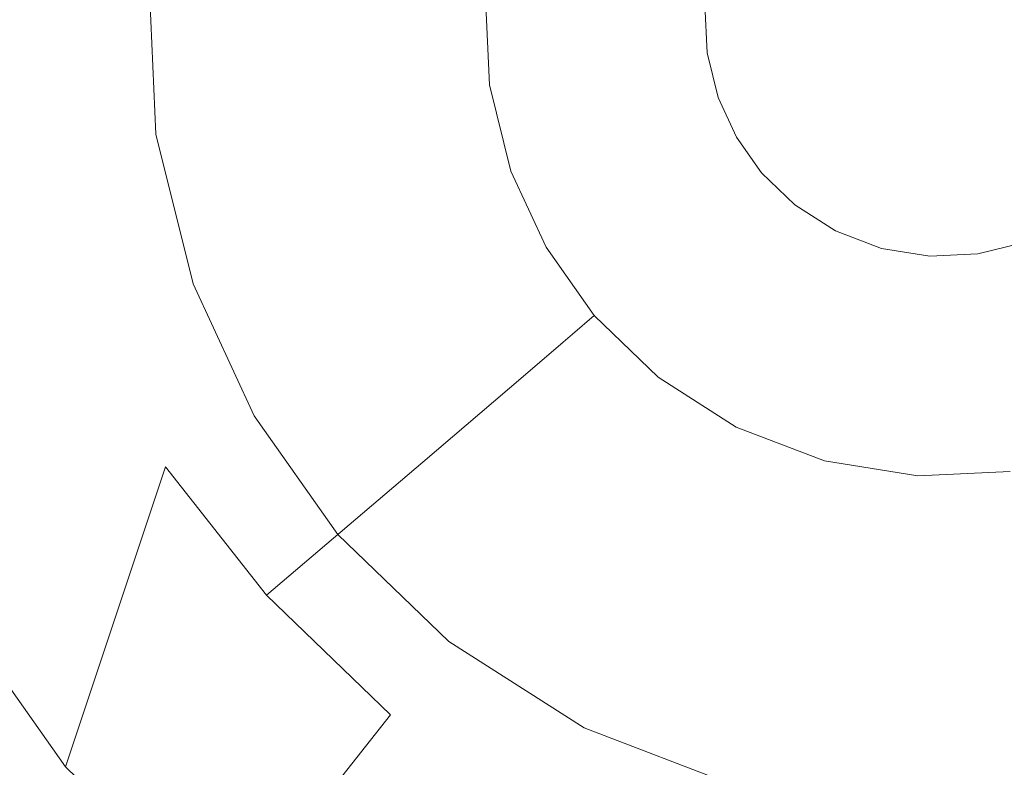
# Model space of a CAD drawing. Extents: x -99 to 241, y -486 to 0.
# Drawn here: x 35 to 38, y -452 to -450 of the extents above; entities that cross this region are included whole.
import ezdxf

# ---------------------------------------------------------------- set-up
doc = ezdxf.new("R2010")
doc.units = 0
doc.header["$LTSCALE"] = 500
doc.header["$MEASUREMENT"] = 0
doc.layers.add('EXC-DYSZA', color=7, linetype='Continuous')
doc.layers.add('EXC-GL', color=7, linetype='Continuous')

msp = doc.modelspace()

# ---------------------------------------------------------------- linework, layer by layer
at = {"layer": 'EXC-DYSZA', "lineweight": 0}
for points, invisible_edges in [([(35.6089, -450.4692, 878.6163), (34.9248, -449.9819, 879.452), (35.5882, -450.0187, 878.6163), (35.6089, -450.4692, 878.6163)], 15), ([(34.9248, -449.9819, 879.452), (35.6089, -450.4692, 878.6163), (34.9513, -450.5663, 879.452), (34.9248, -449.9819, 879.452)], 15), ([(34.9513, -450.5663, 879.952), (35.8233, -450.0318, 879.952), (34.9248, -449.9819, 879.952), (34.9513, -450.5663, 879.952)], 15), ([(36.1034, -450.0473, 877.6469), (35.6089, -450.4692, 878.6163), (35.5882, -450.0187, 878.6163), (36.1034, -450.0473, 877.6469)], 15), ([(35.8233, -450.0318, 879.952), (34.9513, -450.5663, 879.952), (35.8416, -450.4348, 879.952), (35.8233, -450.0318, 879.952)], 11), ([(35.6089, -450.4692, 878.6163), (36.1034, -450.0473, 877.6469), (36.1191, -450.3938, 877.6469), (35.6089, -450.4692, 878.6163)], 15), ([(36.434, -450.0656, 876.5992), (36.1191, -450.3938, 877.6469), (36.1034, -450.0473, 877.6469), (36.434, -450.0656, 876.5992)], 15), ([(36.1191, -450.3938, 877.6469), (36.434, -450.0656, 876.5992), (36.4469, -450.3454, 876.5992), (36.1191, -450.3938, 877.6469)], 15), ([(36.5662, -450.073, 875.5496), (36.4469, -450.3454, 876.5992), (36.434, -450.0656, 876.5992), (36.5662, -450.073, 875.5496)], 15), ([(36.4469, -450.3454, 876.5992), (36.5662, -450.073, 875.5496), (36.578, -450.3261, 875.5496), (36.4469, -450.3454, 876.5992)], 15), ([(36.6087, -450.3215, 875.4283), (36.5662, -450.073, 875.5496), (36.5975, -450.0747, 875.4283), (36.6087, -450.3215, 875.4283)], 15), ([(36.5662, -450.073, 875.5496), (36.6087, -450.3215, 875.4283), (36.578, -450.3261, 875.5496), (36.5662, -450.073, 875.5496)], 15), ([(36.6798, -450.311, 875.3264), (36.5975, -450.0747, 875.4283), (36.6693, -450.0787, 875.3264), (36.6798, -450.311, 875.3264)], 15), ([(36.5975, -450.0747, 875.4283), (36.6798, -450.311, 875.3264), (36.6087, -450.3215, 875.4283), (36.5975, -450.0747, 875.4283)], 15), ([(36.7888, -450.2949, 875.2678), (36.6693, -450.0787, 875.3264), (36.7791, -450.0848, 875.2678), (36.7888, -450.2949, 875.2678)], 15), ([(36.6693, -450.0787, 875.3264), (36.7888, -450.2949, 875.2678), (36.6798, -450.311, 875.3264), (36.6693, -450.0787, 875.3264)], 11), ([(36.9117, -450.2767, 875.252), (36.7791, -450.0848, 875.2678), (36.9034, -450.0917, 875.252), (36.9117, -450.2767, 875.252)], 15), ([(36.7791, -450.0848, 875.2678), (36.9117, -450.2767, 875.252), (36.7888, -450.2949, 875.2678), (36.7791, -450.0848, 875.2678)], 15), ([(36.9034, -450.0917, 875.252), (37.227, -450.2302, 875.252), (36.9117, -450.2767, 875.252), (36.9034, -450.0917, 875.252)], 15), ([(37.227, -450.2302, 875.252), (36.9034, -450.0917, 875.252), (37.2215, -450.1093, 875.252), (37.227, -450.2302, 875.252)], 11), ([(37.2551, -450.3429, 875.252), (36.9117, -450.2767, 875.252), (37.227, -450.2302, 875.252), (37.2551, -450.3429, 875.252)], 11), ([(36.8375, -450.4909, 875.2678), (36.6798, -450.311, 875.3264), (36.7888, -450.2949, 875.2678), (36.8375, -450.4909, 875.2678)], 15), ([(36.9547, -450.4493, 875.252), (36.7888, -450.2949, 875.2678), (36.9117, -450.2767, 875.252), (36.9547, -450.4493, 875.252)], 15), ([(36.7888, -450.2949, 875.2678), (36.9547, -450.4493, 875.252), (36.8375, -450.4909, 875.2678), (36.7888, -450.2949, 875.2678)], 15), ([(36.9117, -450.2767, 875.252), (37.2551, -450.3429, 875.252), (36.9547, -450.4493, 875.252), (36.9117, -450.2767, 875.252)], 15), ([(36.666, -450.5517, 875.4283), (36.578, -450.3261, 875.5496), (36.6087, -450.3215, 875.4283), (36.666, -450.5517, 875.4283)], 15), ([(36.7337, -450.5277, 875.3264), (36.6087, -450.3215, 875.4283), (36.6798, -450.311, 875.3264), (36.7337, -450.5277, 875.3264)], 15), ([(36.6087, -450.3215, 875.4283), (36.7337, -450.5277, 875.3264), (36.666, -450.5517, 875.4283), (36.6087, -450.3215, 875.4283)], 15), ([(36.6798, -450.311, 875.3264), (36.8375, -450.4909, 875.2678), (36.7337, -450.5277, 875.3264), (36.6798, -450.311, 875.3264)], 11), ([(36.4469, -450.3454, 876.5992), (36.1996, -450.717, 877.6469), (36.1191, -450.3938, 877.6469), (36.4469, -450.3454, 876.5992)], 15), ([(36.1996, -450.717, 877.6469), (36.4469, -450.3454, 876.5992), (36.5117, -450.6064, 876.5992), (36.1996, -450.717, 877.6469)], 15), ([(36.578, -450.3261, 875.5496), (36.5117, -450.6064, 876.5992), (36.4469, -450.3454, 876.5992), (36.578, -450.3261, 875.5496)], 15), ([(36.5117, -450.6064, 876.5992), (36.578, -450.3261, 875.5496), (36.6366, -450.5621, 875.5496), (36.5117, -450.6064, 876.5992)], 15), ([(36.578, -450.3261, 875.5496), (36.666, -450.5517, 875.4283), (36.6366, -450.5621, 875.5496), (36.578, -450.3261, 875.5496)], 15), ([(37.3009, -450.4424, 875.252), (36.9547, -450.4493, 875.252), (37.2551, -450.3429, 875.252), (37.3009, -450.4424, 875.252)], 11), ([(36.1191, -450.3938, 877.6469), (35.7132, -450.8894, 878.6163), (35.6089, -450.4692, 878.6163), (36.1191, -450.3938, 877.6469)], 15), ([(35.7132, -450.8894, 878.6163), (36.1191, -450.3938, 877.6469), (36.1996, -450.717, 877.6469), (35.7132, -450.8894, 878.6163)], 15), ([(35.0868, -451.1115, 879.952), (35.8416, -450.4348, 879.952), (34.9513, -450.5663, 879.952), (35.0868, -451.1115, 879.952)], 15), ([(35.8416, -450.4348, 879.952), (35.0868, -451.1115, 879.952), (35.9351, -450.8107, 879.952), (35.8416, -450.4348, 879.952)], 11), ([(37.025, -450.6017, 875.252), (36.8375, -450.4909, 875.2678), (36.9547, -450.4493, 875.252), (37.025, -450.6017, 875.252)], 15), ([(36.9547, -450.4493, 875.252), (37.3009, -450.4424, 875.252), (37.025, -450.6017, 875.252), (36.9547, -450.4493, 875.252)], 15), ([(37.3642, -450.5319, 875.252), (37.025, -450.6017, 875.252), (37.3009, -450.4424, 875.252), (37.3642, -450.5319, 875.252)], 11), ([(35.7132, -450.8894, 878.6163), (34.9513, -450.5663, 879.452), (35.6089, -450.4692, 878.6163), (35.7132, -450.8894, 878.6163)], 15), ([(36.9174, -450.6638, 875.2678), (36.7337, -450.5277, 875.3264), (36.8375, -450.4909, 875.2678), (36.9174, -450.6638, 875.2678)], 15), ([(36.8375, -450.4909, 875.2678), (37.025, -450.6017, 875.252), (36.9174, -450.6638, 875.2678), (36.8375, -450.4909, 875.2678)], 15), ([(36.8224, -450.7187, 875.3265), (36.666, -450.5517, 875.4283), (36.7337, -450.5277, 875.3264), (36.8224, -450.7187, 875.3265)], 15), ([(36.7337, -450.5277, 875.3264), (36.9174, -450.6638, 875.2678), (36.8224, -450.7187, 875.3265), (36.7337, -450.5277, 875.3264)], 11), ([(37.025, -450.6017, 875.252), (37.3642, -450.5319, 875.252), (37.1217, -450.7388, 875.252), (37.025, -450.6017, 875.252)], 15), ([(37.4478, -450.6125, 875.252), (37.1217, -450.7388, 875.252), (37.3642, -450.5319, 875.252), (37.4478, -450.6125, 875.252)], 11), ([(34.9513, -450.5663, 879.452), (35.7132, -450.8894, 878.6163), (35.0868, -451.1115, 879.452), (34.9513, -450.5663, 879.452)], 15), ([(36.6366, -450.5621, 875.5496), (36.6252, -450.8325, 876.5992), (36.5117, -450.6064, 876.5992), (36.6366, -450.5621, 875.5496)], 15), ([(36.6252, -450.8325, 876.5992), (36.6366, -450.5621, 875.5496), (36.7342, -450.7697, 875.5499), (36.6252, -450.8325, 876.5992)], 15), ([(36.7606, -450.7544, 875.4285), (36.6366, -450.5621, 875.5496), (36.666, -450.5517, 875.4283), (36.7606, -450.7544, 875.4285)], 15), ([(36.6366, -450.5621, 875.5496), (36.7606, -450.7544, 875.4285), (36.7342, -450.7697, 875.5499), (36.6366, -450.5621, 875.5496)], 15), ([(36.666, -450.5517, 875.4283), (36.8224, -450.7187, 875.3265), (36.7606, -450.7544, 875.4285), (36.666, -450.5517, 875.4283)], 15), ([(36.5117, -450.6064, 876.5992), (36.331, -451.0023, 877.6469), (36.1996, -450.717, 877.6469), (36.5117, -450.6064, 876.5992)], 15), ([(36.331, -451.0023, 877.6469), (36.5117, -450.6064, 876.5992), (36.6252, -450.8325, 876.5992), (36.331, -451.0023, 877.6469)], 15), ([(37.1217, -450.7388, 875.252), (36.9174, -450.6638, 875.2678), (37.025, -450.6017, 875.252), (37.1217, -450.7388, 875.252)], 15), ([(37.1217, -450.7388, 875.252), (37.4478, -450.6125, 875.252), (37.2498, -450.8623, 875.252), (37.1217, -450.7388, 875.252)], 15), ([(37.5496, -450.6777, 875.252), (37.2498, -450.8623, 875.252), (37.4478, -450.6125, 875.252), (37.5496, -450.6777, 875.252)], 11), ([(37.0273, -450.8195, 875.2678), (36.8224, -450.7187, 875.3265), (36.9174, -450.6638, 875.2678), (37.0273, -450.8195, 875.2678)], 15), ([(36.9174, -450.6638, 875.2678), (37.1217, -450.7388, 875.252), (37.0273, -450.8195, 875.2678), (36.9174, -450.6638, 875.2678)], 15), ([(37.2498, -450.8623, 875.252), (37.5496, -450.6777, 875.252), (37.4058, -450.9621, 875.252), (37.2498, -450.8623, 875.252)], 15), ([(37.6651, -450.7218, 875.252), (37.4058, -450.9621, 875.252), (37.5496, -450.6777, 875.252), (37.6651, -450.7218, 875.252)], 11), ([(36.331, -451.0023, 877.6469), (35.7132, -450.8894, 878.6163), (36.1996, -450.717, 877.6469), (36.331, -451.0023, 877.6469)], 15), ([(36.9434, -450.891, 875.3264), (36.7606, -450.7544, 875.4285), (36.8224, -450.7187, 875.3265), (36.9434, -450.891, 875.3264)], 15), ([(36.8224, -450.7187, 875.3265), (37.0273, -450.8195, 875.2678), (36.9434, -450.891, 875.3264), (36.8224, -450.7187, 875.3265)], 11), ([(37.4058, -450.9621, 875.252), (37.6651, -450.7218, 875.252), (37.5826, -451.0296, 875.252), (37.4058, -450.9621, 875.252)], 15), ([(37.787, -450.7413, 875.252), (37.5826, -451.0296, 875.252), (37.6651, -450.7218, 875.252), (37.787, -450.7413, 875.252)], 11), ([(38.0206, -450.7078, 875.252), (37.9544, -451.0511, 875.252), (37.9078, -450.7358, 875.252), (38.0206, -450.7078, 875.252)], 11), ([(37.9544, -451.0511, 875.252), (38.0206, -450.7078, 875.252), (38.127, -451.0081, 875.252), (37.9544, -451.0511, 875.252)], 15), ([(37.2498, -450.8623, 875.252), (37.0273, -450.8195, 875.2678), (37.1217, -450.7388, 875.252), (37.2498, -450.8623, 875.252)], 15), ([(37.5826, -451.0296, 875.252), (37.787, -450.7413, 875.252), (37.7694, -451.0595, 875.252), (37.5826, -451.0296, 875.252)], 15), ([(37.7694, -451.0595, 875.252), (37.9078, -450.7358, 875.252), (37.9544, -451.0511, 875.252), (37.7694, -451.0595, 875.252)], 15), ([(37.9078, -450.7358, 875.252), (37.7694, -451.0595, 875.252), (37.787, -450.7413, 875.252), (37.9078, -450.7358, 875.252)], 11), ([(36.8651, -450.9579, 875.5496), (36.6252, -450.8325, 876.5992), (36.7342, -450.7697, 875.5499), (36.8651, -450.9579, 875.5496)], 15), ([(36.8889, -450.9377, 875.4283), (36.7342, -450.7697, 875.5499), (36.7606, -450.7544, 875.4285), (36.8889, -450.9377, 875.4283)], 15), ([(36.7342, -450.7697, 875.5499), (36.8889, -450.9377, 875.4283), (36.8651, -450.9579, 875.5496), (36.7342, -450.7697, 875.5499)], 13), ([(36.7606, -450.7544, 875.4285), (36.9434, -450.891, 875.3264), (36.8889, -450.9377, 875.4283), (36.7606, -450.7544, 875.4285)], 13), ([(35.3087, -451.5926, 879.952), (35.9351, -450.8107, 879.952), (35.0868, -451.1115, 879.952), (35.3087, -451.5926, 879.952)], 15), ([(35.9351, -450.8107, 879.952), (35.3087, -451.5926, 879.952), (36.0882, -451.1426, 879.952), (35.9351, -450.8107, 879.952)], 11), ([(37.1726, -450.9597, 875.2678), (36.9434, -450.891, 875.3264), (37.0273, -450.8195, 875.2678), (37.1726, -450.9597, 875.2678)], 15), ([(37.0273, -450.8195, 875.2678), (37.2498, -450.8623, 875.252), (37.1726, -450.9597, 875.2678), (37.0273, -450.8195, 875.2678)], 15), ([(36.7644, -451.0439, 876.5992), (36.331, -451.0023, 877.6469), (36.6252, -450.8325, 876.5992), (36.7644, -451.0439, 876.5992)], 15), ([(36.6252, -450.8325, 876.5992), (36.8651, -450.9579, 875.5496), (36.7644, -451.0439, 876.5992), (36.6252, -450.8325, 876.5992)], 13), ([(37.4058, -450.9621, 875.252), (37.1726, -450.9597, 875.2678), (37.2498, -450.8623, 875.252), (37.4058, -450.9621, 875.252)], 15), ([(35.8653, -451.2712, 878.6163), (35.0868, -451.1115, 879.452), (35.7132, -450.8894, 878.6163), (35.8653, -451.2712, 878.6163)], 15), ([(35.7132, -450.8894, 878.6163), (36.331, -451.0023, 877.6469), (35.8653, -451.2712, 878.6163), (35.7132, -450.8894, 878.6163)], 15), ([(37.1042, -451.0459, 875.3264), (36.8889, -450.9377, 875.4283), (36.9434, -450.891, 875.3264), (37.1042, -451.0459, 875.3264)], 15), ([(36.9434, -450.891, 875.3264), (37.1726, -450.9597, 875.2678), (37.1042, -451.0459, 875.3264), (36.9434, -450.891, 875.3264)], 11), ([(37.0594, -451.1023, 875.4283), (36.8651, -450.9579, 875.5496), (36.8889, -450.9377, 875.4283), (37.0594, -451.1023, 875.4283)], 15), ([(36.8889, -450.9377, 875.4283), (37.1042, -451.0459, 875.3264), (37.0594, -451.1023, 875.4283), (36.8889, -450.9377, 875.4283)], 15), ([(36.8651, -450.9579, 875.5496), (36.9579, -451.2305, 876.5992), (36.7644, -451.0439, 876.5992), (36.8651, -450.9579, 875.5496)], 15), ([(36.9579, -451.2305, 876.5992), (36.8651, -450.9579, 875.5496), (37.0401, -451.1268, 875.5496), (36.9579, -451.2305, 876.5992)], 15), ([(36.8651, -450.9579, 875.5496), (37.0594, -451.1023, 875.4283), (37.0401, -451.1268, 875.5496), (36.8651, -450.9579, 875.5496)], 15), ([(37.3497, -451.073, 875.2678), (37.1042, -451.0459, 875.3264), (37.1726, -450.9597, 875.2678), (37.3497, -451.073, 875.2678)], 15), ([(37.1726, -450.9597, 875.2678), (37.4058, -450.9621, 875.252), (37.3497, -451.073, 875.2678), (37.1726, -450.9597, 875.2678)], 15), ([(37.5826, -451.0296, 875.252), (37.3497, -451.073, 875.2678), (37.4058, -450.9621, 875.252), (37.5826, -451.0296, 875.252)], 15), ([(36.331, -451.0023, 877.6469), (36.12, -451.5939, 878.6163), (35.8653, -451.2712, 878.6163), (36.331, -451.0023, 877.6469)], 15), ([(36.12, -451.5939, 878.6163), (36.331, -451.0023, 877.6469), (36.5123, -451.259, 877.6469), (36.12, -451.5939, 878.6163)], 11), ([(36.331, -451.0023, 877.6469), (36.7644, -451.0439, 876.5992), (36.5123, -451.259, 877.6469), (36.331, -451.0023, 877.6469)], 13), ([(38.127, -451.0081, 875.252), (37.9727, -451.174, 875.2678), (37.9544, -451.0511, 875.252), (38.127, -451.0081, 875.252)], 15), ([(37.9727, -451.174, 875.2678), (38.127, -451.0081, 875.252), (38.1687, -451.1253, 875.2678), (37.9727, -451.174, 875.2678)], 15), ([(37.3497, -451.073, 875.2678), (37.5826, -451.0296, 875.252), (37.5505, -451.1497, 875.2678), (37.3497, -451.073, 875.2678)], 15), ([(37.7694, -451.0595, 875.252), (37.5505, -451.1497, 875.2678), (37.5826, -451.0296, 875.252), (37.7694, -451.0595, 875.252)], 15), ([(36.7644, -451.0439, 876.5992), (36.7522, -451.4901, 877.6469), (36.5123, -451.259, 877.6469), (36.7644, -451.0439, 876.5992)], 15), ([(36.7522, -451.4901, 877.6469), (36.7644, -451.0439, 876.5992), (36.9579, -451.2305, 876.5992), (36.7522, -451.4901, 877.6469)], 15), ([(37.3001, -451.1713, 875.3264), (37.0594, -451.1023, 875.4283), (37.1042, -451.0459, 875.3264), (37.3001, -451.1713, 875.3264)], 15), ([(37.1042, -451.0459, 875.3264), (37.3497, -451.073, 875.2678), (37.3001, -451.1713, 875.3264), (37.1042, -451.0459, 875.3264)], 11), ([(37.5505, -451.1497, 875.2678), (37.7694, -451.0595, 875.252), (37.7625, -451.1836, 875.2678), (37.5505, -451.1497, 875.2678)], 15), ([(37.9544, -451.0511, 875.252), (37.7625, -451.1836, 875.2678), (37.7694, -451.0595, 875.252), (37.9544, -451.0511, 875.252)], 15), ([(37.7625, -451.1836, 875.2678), (37.9544, -451.0511, 875.252), (37.9727, -451.174, 875.2678), (37.7625, -451.1836, 875.2678)], 15), ([(37.5505, -451.1497, 875.2678), (37.3001, -451.1713, 875.3264), (37.3497, -451.073, 875.2678), (37.5505, -451.1497, 875.2678)], 15), ([(35.0868, -451.1115, 879.452), (35.8653, -451.2712, 878.6163), (35.3087, -451.5926, 879.452), (35.0868, -451.1115, 879.452)], 15), ([(37.2677, -451.2354, 875.4283), (37.0401, -451.1268, 875.5496), (37.0594, -451.1023, 875.4283), (37.2677, -451.2354, 875.4283)], 15), ([(37.0594, -451.1023, 875.4283), (37.3001, -451.1713, 875.3264), (37.2677, -451.2354, 875.4283), (37.0594, -451.1023, 875.4283)], 15), ([(37.0401, -451.1268, 875.5496), (37.1937, -451.3815, 876.5992), (36.9579, -451.2305, 876.5992), (37.0401, -451.1268, 875.5496)], 15), ([(37.1937, -451.3815, 876.5992), (37.0401, -451.1268, 875.5496), (37.2535, -451.2633, 875.5496), (37.1937, -451.3815, 876.5992)], 15), ([(37.0401, -451.1268, 875.5496), (37.2677, -451.2354, 875.4283), (37.2535, -451.2633, 875.5496), (37.0401, -451.1268, 875.5496)], 15), ([(38.1687, -451.1253, 875.2678), (37.9887, -451.2829, 875.3264), (37.9727, -451.174, 875.2678), (38.1687, -451.1253, 875.2678)], 15), ([(35.6145, -452.0253, 879.952), (36.0882, -451.1426, 879.952), (35.3087, -451.5926, 879.952), (35.6145, -452.0253, 879.952)], 15), ([(36.0882, -451.1426, 879.952), (35.6145, -452.0253, 879.952), (36.2989, -451.441, 879.952), (36.0882, -451.1426, 879.952)], 11), ([(37.3001, -451.1713, 875.3264), (37.5505, -451.1497, 875.2678), (37.5219, -451.256, 875.3264), (37.3001, -451.1713, 875.3264)], 11), ([(37.7625, -451.1836, 875.2678), (37.5219, -451.256, 875.3264), (37.5505, -451.1497, 875.2678), (37.7625, -451.1836, 875.2678)], 15), ([(37.5219, -451.256, 875.3264), (37.2677, -451.2354, 875.4283), (37.3001, -451.1713, 875.3264), (37.5219, -451.256, 875.3264)], 15), ([(37.5219, -451.256, 875.3264), (37.7625, -451.1836, 875.2678), (37.7564, -451.2935, 875.3264), (37.5219, -451.256, 875.3264)], 11), ([(37.9727, -451.174, 875.2678), (37.7564, -451.2935, 875.3264), (37.7625, -451.1836, 875.2678), (37.9727, -451.174, 875.2678)], 15), ([(37.7564, -451.2935, 875.3264), (37.9727, -451.174, 875.2678), (37.9887, -451.2829, 875.3264), (37.7564, -451.2935, 875.3264)], 11), ([(36.9579, -451.2305, 876.5992), (37.0444, -451.6771, 877.6469), (36.7522, -451.4901, 877.6469), (36.9579, -451.2305, 876.5992)], 15), ([(37.0444, -451.6771, 877.6469), (36.9579, -451.2305, 876.5992), (37.1937, -451.3815, 876.5992), (37.0444, -451.6771, 877.6469)], 15), ([(37.5034, -451.3255, 875.4283), (37.2535, -451.2633, 875.5496), (37.2677, -451.2354, 875.4283), (37.5034, -451.3255, 875.4283)], 15), ([(37.2677, -451.2354, 875.4283), (37.5219, -451.256, 875.3264), (37.5034, -451.3255, 875.4283), (37.2677, -451.2354, 875.4283)], 15), ([(36.5123, -451.259, 877.6469), (36.4316, -451.8944, 878.6163), (36.12, -451.5939, 878.6163), (36.5123, -451.259, 877.6469)], 15), ([(36.4316, -451.8944, 878.6163), (36.5123, -451.259, 877.6469), (36.7522, -451.4901, 877.6469), (36.4316, -451.8944, 878.6163)], 15), ([(37.2535, -451.2633, 875.5496), (37.4609, -451.4836, 876.5992), (37.1937, -451.3815, 876.5992), (37.2535, -451.2633, 875.5496)], 15), ([(37.4609, -451.4836, 876.5992), (37.2535, -451.2633, 875.5496), (37.4952, -451.3557, 875.5496), (37.4609, -451.4836, 876.5992)], 15), ([(37.2535, -451.2633, 875.5496), (37.5034, -451.3255, 875.4283), (37.4952, -451.3557, 875.5496), (37.2535, -451.2633, 875.5496)], 15), ([(37.7564, -451.2935, 875.3264), (37.5034, -451.3255, 875.4283), (37.5219, -451.256, 875.3264), (37.7564, -451.2935, 875.3264)], 15), ([(35.8653, -451.2712, 878.6163), (35.6145, -452.0253, 879.452), (35.3087, -451.5926, 879.452), (35.8653, -451.2712, 878.6163)], 14), ([(35.6145, -452.0253, 879.452), (35.8653, -451.2712, 878.6163), (36.12, -451.5939, 878.6163), (35.6145, -452.0253, 879.452)], 13), ([(37.9887, -451.2829, 875.3264), (37.7524, -451.3654, 875.4283), (37.7564, -451.2935, 875.3264), (37.9887, -451.2829, 875.3264)], 15), ([(37.7524, -451.3654, 875.4283), (37.9887, -451.2829, 875.3264), (37.9992, -451.3541, 875.4283), (37.7524, -451.3654, 875.4283)], 15), ([(37.5034, -451.3255, 875.4283), (37.7564, -451.2935, 875.3264), (37.7524, -451.3654, 875.4283), (37.5034, -451.3255, 875.4283)], 15), ([(37.7524, -451.3654, 875.4283), (37.4952, -451.3557, 875.5496), (37.5034, -451.3255, 875.4283), (37.7524, -451.3654, 875.4283)], 15), ([(37.4952, -451.3557, 875.5496), (37.7434, -451.5287, 876.5992), (37.4609, -451.4836, 876.5992), (37.4952, -451.3557, 875.5496)], 15), ([(37.7434, -451.5287, 876.5992), (37.4952, -451.3557, 875.5496), (37.7507, -451.3965, 875.5496), (37.7434, -451.5287, 876.5992)], 15), ([(37.4952, -451.3557, 875.5496), (37.7524, -451.3654, 875.4283), (37.7507, -451.3965, 875.5496), (37.4952, -451.3557, 875.5496)], 15), ([(37.9992, -451.3541, 875.4283), (37.7507, -451.3965, 875.5496), (37.7524, -451.3654, 875.4283), (37.9992, -451.3541, 875.4283)], 15), ([(37.7507, -451.3965, 875.5496), (37.9992, -451.3541, 875.4283), (38.0037, -451.385, 875.5496), (37.7507, -451.3965, 875.5496)], 15), ([(37.1937, -451.3815, 876.5992), (37.3752, -451.8035, 877.6469), (37.0444, -451.6771, 877.6469), (37.1937, -451.3815, 876.5992)], 15), ([(37.3752, -451.8035, 877.6469), (37.1937, -451.3815, 876.5992), (37.4609, -451.4836, 876.5992), (37.3752, -451.8035, 877.6469)], 15), ([(38.023, -451.516, 876.5992), (37.7507, -451.3965, 875.5496), (38.0037, -451.385, 875.5496), (38.023, -451.516, 876.5992)], 15), ([(37.7507, -451.3965, 875.5496), (38.023, -451.516, 876.5992), (37.7434, -451.5287, 876.5992), (37.7507, -451.3965, 875.5496)], 15), ([(36.0189, -452.4152, 879.952), (36.2989, -451.441, 879.952), (35.6145, -452.0253, 879.952), (36.0189, -452.4152, 879.952)], 15), ([(36.2989, -451.441, 879.952), (36.0189, -452.4152, 879.952), (36.578, -451.7099, 879.952), (36.2989, -451.441, 879.952)], 11), ([(37.4609, -451.4836, 876.5992), (37.7251, -451.8595, 877.6469), (37.3752, -451.8035, 877.6469), (37.4609, -451.4836, 876.5992)], 15), ([(37.7251, -451.8595, 877.6469), (37.4609, -451.4836, 876.5992), (37.7434, -451.5287, 876.5992), (37.7251, -451.8595, 877.6469)], 15), ([(36.7522, -451.4901, 877.6469), (36.8115, -452.1375, 878.6163), (36.4316, -451.8944, 878.6163), (36.7522, -451.4901, 877.6469)], 15), ([(36.8115, -452.1375, 878.6163), (36.7522, -451.4901, 877.6469), (37.0444, -451.6771, 877.6469), (36.8115, -452.1375, 878.6163)], 15), ([(37.7434, -451.5287, 876.5992), (38.0716, -451.8437, 877.6469), (37.7251, -451.8595, 877.6469), (37.7434, -451.5287, 876.5992)], 15), ([(38.0716, -451.8437, 877.6469), (37.7434, -451.5287, 876.5992), (38.023, -451.516, 876.5992), (38.0716, -451.8437, 877.6469)], 15), ([(35.6145, -452.0253, 879.452), (35.3087, -451.5926, 879.952), (35.3087, -451.5926, 879.452), (35.6145, -452.0253, 879.452)], 15), ([(35.3087, -451.5926, 879.952), (35.6145, -452.0253, 879.452), (35.6145, -452.0253, 879.952), (35.3087, -451.5926, 879.952)], 9), ([(36.12, -451.5939, 878.6163), (36.0189, -452.4152, 879.452), (35.6145, -452.0253, 879.452), (36.12, -451.5939, 878.6163)], 13), ([(36.0189, -452.4152, 879.452), (36.12, -451.5939, 878.6163), (36.4316, -451.8944, 878.6163), (36.0189, -452.4152, 879.452)], 9), ([(37.0444, -451.6771, 877.6469), (37.2417, -452.3018, 878.6163), (36.8115, -452.1375, 878.6163), (37.0444, -451.6771, 877.6469)], 15), ([(37.2417, -452.3018, 878.6163), (37.0444, -451.6771, 877.6469), (37.3752, -451.8035, 877.6469), (37.2417, -452.3018, 878.6163)], 15), ([(36.5117, -452.7305, 879.952), (36.578, -451.7099, 879.952), (36.0189, -452.4152, 879.952), (36.5117, -452.7305, 879.952)], 15), ([(36.578, -451.7099, 879.952), (36.5117, -452.7305, 879.952), (36.9177, -451.9274, 879.952), (36.578, -451.7099, 879.952)], 11), ([(37.3752, -451.8035, 877.6469), (37.6964, -452.3746, 878.6163), (37.2417, -452.3018, 878.6163), (37.3752, -451.8035, 877.6469)], 15), ([(37.6964, -452.3746, 878.6163), (37.3752, -451.8035, 877.6469), (37.7251, -451.8595, 877.6469), (37.6964, -452.3746, 878.6163)], 15), ([(37.7251, -451.8595, 877.6469), (38.1468, -452.354, 878.6163), (37.6964, -452.3746, 878.6163), (37.7251, -451.8595, 877.6469)], 15), ([(38.1468, -452.354, 878.6163), (37.7251, -451.8595, 877.6469), (38.0716, -451.8437, 877.6469), (38.1468, -452.354, 878.6163)], 15), ([(36.4316, -451.8944, 878.6163), (36.5117, -452.7305, 879.452), (36.0189, -452.4152, 879.452), (36.4316, -451.8944, 878.6163)], 15), ([(36.5117, -452.7305, 879.452), (36.4316, -451.8944, 878.6163), (36.8115, -452.1375, 878.6163), (36.5117, -452.7305, 879.452)], 15), ([(37.0697, -452.9437, 879.952), (36.9177, -451.9274, 879.952), (36.5117, -452.7305, 879.952), (37.0697, -452.9437, 879.952)], 15), ([(36.9177, -451.9274, 879.952), (37.0697, -452.9437, 879.952), (37.3027, -452.0744, 879.952), (36.9177, -451.9274, 879.952)], 11), ([(35.6145, -452.0253, 879.952), (36.0189, -452.4152, 879.452), (36.0189, -452.4152, 879.952), (35.6145, -452.0253, 879.952)], 11), ([(36.0189, -452.4152, 879.452), (35.6145, -452.0253, 879.952), (35.6145, -452.0253, 879.452), (36.0189, -452.4152, 879.452)], 15)]:
    msp.add_3dface(points, dxfattribs=dict(at, invisible_edges=invisible_edges))
at = {"layer": 'EXC-GL', "lineweight": 0, "invisible_edges": 15}
for points in [[(1.0703, -476.2794, 879.752), (1.0703, -296.7, 879.752), (90.8598, -386.4897, 879.752), (1.0703, -476.2794, 879.752)], [(1.0703, -476.2794, 879.752), (90.8598, -386.4897, 879.752), (64.5589, -449.9783, 879.752), (1.0703, -476.2794, 879.752)], [(10.6222, -404.9631, 884.752), (42.9077, -450.483, 884.752), (12.4504, -403.8964, 884.752), (10.6222, -404.9631, 884.752)], [(49.2603, -445.8465, 884.752), (12.4504, -403.8964, 884.752), (42.9077, -450.483, 884.752), (49.2603, -445.8465, 884.752)], [(8.7254, -405.8262, 884.752), (36.1861, -454.4043, 884.752), (10.6222, -404.9631, 884.752), (8.7254, -405.8262, 884.752)], [(42.9077, -450.483, 884.752), (10.6222, -404.9631, 884.752), (36.1861, -454.4043, 884.752), (42.9077, -450.483, 884.752)], [(36.1861, -454.4043, 884.752), (8.7254, -405.8262, 884.752), (29.2135, -457.5776, 884.752), (36.1861, -454.4043, 884.752)], [(1.0703, -476.2794, 879.752), (64.5589, -449.9783, 879.752), (34.1158, -469.9749, 879.752), (1.0703, -476.2794, 879.752)], [(34.1158, -469.9749, 879.752), (64.5589, -449.9783, 879.752), (50.2, -461.6422, 879.752), (34.1158, -469.9749, 879.752)], [(36.3092, -454.6423, 884.74), (42.9077, -450.483, 884.752), (36.1861, -454.4043, 884.752), (36.3092, -454.6423, 884.74)], [(42.9077, -450.483, 884.752), (36.3092, -454.6423, 884.74), (43.0543, -450.7072, 884.74), (42.9077, -450.483, 884.752)], [(36.3092, -454.6423, 884.74), (43.2006, -450.931, 884.7039), (43.0543, -450.7072, 884.74), (36.3092, -454.6423, 884.74)], [(43.2006, -450.931, 884.7039), (36.3092, -454.6423, 884.74), (36.4319, -454.8798, 884.7039), (43.2006, -450.931, 884.7039)], [(36.4319, -454.8798, 884.7039), (43.3446, -451.1512, 884.6438), (43.2006, -450.931, 884.7039), (36.4319, -454.8798, 884.7039)], [(43.3446, -451.1512, 884.6438), (36.4319, -454.8798, 884.7039), (36.5527, -455.1135, 884.6438), (43.3446, -451.1512, 884.6438)], [(36.6698, -455.34, 884.561), (43.3446, -451.1512, 884.6438), (36.5527, -455.1135, 884.6438), (36.6698, -455.34, 884.561)], [(43.3446, -451.1512, 884.6438), (36.6698, -455.34, 884.561), (43.4842, -451.3647, 884.561), (43.3446, -451.1512, 884.6438)], [(39.8764, -461.5414, 881.9431), (43.4842, -451.3647, 884.561), (36.6698, -455.34, 884.561), (39.8764, -461.5414, 881.9431)]]:
    msp.add_3dface(points, dxfattribs=at)

doc.saveas('drawing.dxf')
